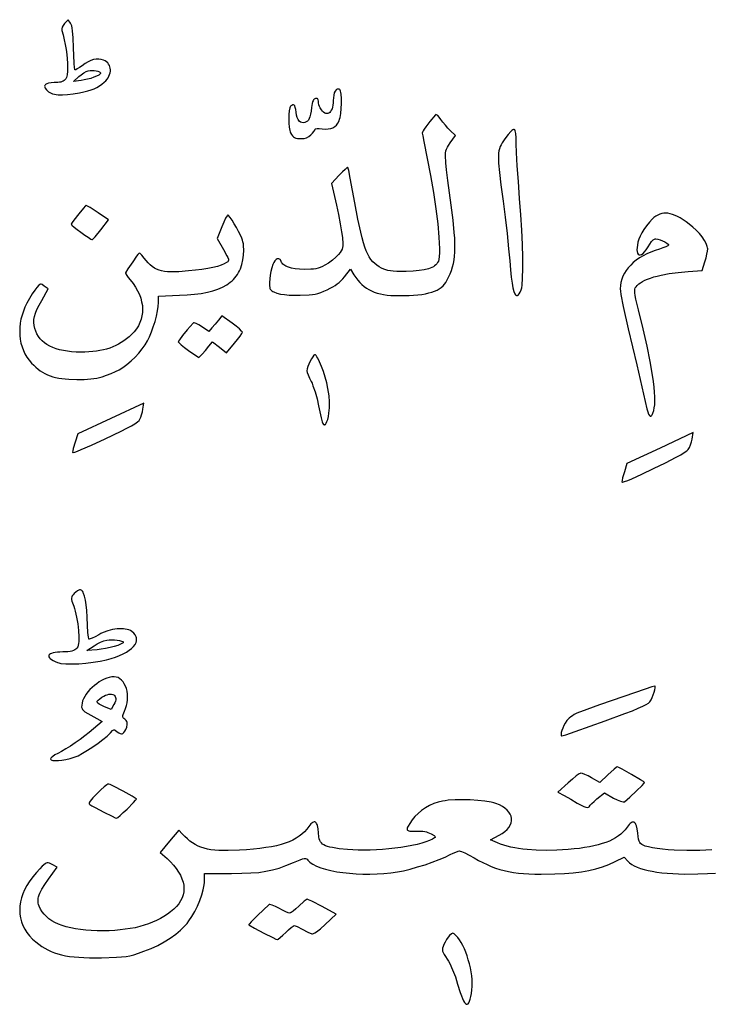
# Model space of a CAD drawing. Extents: x -389 to 180, y -180 to 180.
# Drawn here: x -180 to -99, y 1 to 117 of the extents above; entities that cross this region are included whole.
import ezdxf

# ---------------------------------------------------------------- set-up
doc = ezdxf.new("R2010")
doc.units = 0
doc.layers.add('Varsayýlan_Katman', color=1, linetype='CONTINUOUS')

msp = doc.modelspace()

# ---------------------------------------------------------------- linework, layer by layer
at = {"layer": 'Varsayýlan_Katman'}
for points in [[(-173.29, 108.52), (-172.77, 108.63), (-172.32, 108.74), (-171.92, 108.87), (-171.57, 109.01), (-171.24, 109.16), (-170.94, 109.34), (-170.65, 109.54), (-170.37, 109.77), (-170.2, 109.94), (-170.05, 110.12), (-169.92, 110.3), (-169.82, 110.49), (-169.74, 110.68), (-169.68, 110.86), (-169.65, 111.05), (-169.65, 111.24), (-169.67, 111.42), (-169.71, 111.59), (-169.77, 111.75), (-169.86, 111.9), (-169.97, 112.04), (-170.11, 112.16), (-170.27, 112.27), (-170.45, 112.35), (-170.74, 112.44), (-171.03, 112.49), (-171.33, 112.48), (-171.63, 112.43), (-171.94, 112.33), (-172.27, 112.17), (-172.62, 111.97), (-172.98, 111.71), (-173.28, 111.49), (-173.54, 111.33), (-173.73, 111.24), (-173.79, 111.22), (-173.82, 111.22), (-173.84, 111.29), (-173.86, 111.45), (-173.91, 112.01), (-173.98, 113.8), (-174.03, 114.98), (-174.1, 115.82), (-174.14, 116.13), (-174.2, 116.38), (-174.26, 116.56), (-174.34, 116.7), (-174.63, 117.11), (-175.04, 116.66), (-175.2, 116.44), (-175.31, 116.22), (-175.36, 116.02), (-175.36, 115.92), (-175.35, 115.83), (-175.21, 115.32), (-175.09, 114.76), (-174.97, 114.19), (-174.87, 113.6), (-174.79, 113.04), (-174.73, 112.5), (-174.69, 112.01), (-174.68, 111.59), (-174.69, 111.06), (-174.74, 110.64), (-174.78, 110.47), (-174.83, 110.32), (-174.9, 110.18), (-174.98, 110.07), (-175.07, 109.98), (-175.19, 109.9), (-175.32, 109.84), (-175.46, 109.79), (-175.63, 109.76), (-175.82, 109.73), (-176.26, 109.72), (-176.62, 109.7), (-176.91, 109.66), (-177.13, 109.59), (-177.28, 109.49), (-177.33, 109.43), (-177.36, 109.37), (-177.38, 109.3), (-177.37, 109.22), (-177.35, 109.14), (-177.31, 109.06), (-177.18, 108.87), (-177.06, 108.75), (-176.93, 108.65), (-176.78, 108.56), (-176.62, 108.48), (-176.44, 108.41), (-176.24, 108.36), (-176.03, 108.32), (-175.8, 108.29), (-175.28, 108.27), (-174.69, 108.31), (-174.03, 108.39), (-173.29, 108.52)], [(-173.37, 110.43), (-173.09, 110.65), (-172.78, 110.86), (-172.49, 111.01), (-172.26, 111.1), (-172.04, 111.14), (-171.8, 111.15), (-171.56, 111.13), (-171.32, 111.1), (-171.12, 111.06), (-170.95, 111), (-170.84, 110.92), (-170.81, 110.88), (-170.8, 110.84), (-170.82, 110.79), (-170.86, 110.74), (-171.03, 110.61), (-171.28, 110.48), (-171.6, 110.35), (-171.96, 110.22), (-172.34, 110.11), (-172.73, 110.03), (-173.1, 109.97), (-174, 109.87), (-173.37, 110.43)], [(-146.08, 103.59), (-145.89, 103.78), (-145.74, 103.96), (-145.64, 104.12), (-145.6, 104.22), (-145.58, 104.26), (-145.54, 104.3), (-145.37, 104.33), (-145.11, 104.34), (-144.76, 104.3), (-144.38, 104.27), (-144.05, 104.28), (-143.76, 104.33), (-143.5, 104.42), (-143.28, 104.56), (-143.09, 104.74), (-142.92, 104.97), (-142.77, 105.25), (-142.72, 105.41), (-142.66, 105.61), (-142.58, 106.1), (-142.53, 106.68), (-142.5, 107.28), (-142.51, 107.86), (-142.54, 108.36), (-142.57, 108.56), (-142.6, 108.72), (-142.65, 108.84), (-142.7, 108.9), (-142.78, 108.94), (-142.86, 108.95), (-142.93, 108.96), (-143, 108.94), (-143.07, 108.91), (-143.13, 108.86), (-143.24, 108.71), (-143.34, 108.51), (-143.41, 108.25), (-143.45, 107.95), (-143.47, 107.61), (-143.48, 107.33), (-143.51, 107.07), (-143.55, 106.84), (-143.61, 106.64), (-143.69, 106.47), (-143.77, 106.33), (-143.87, 106.22), (-143.98, 106.14), (-144.1, 106.09), (-144.22, 106.08), (-144.34, 106.1), (-144.47, 106.15), (-144.6, 106.24), (-144.73, 106.37), (-144.86, 106.53), (-144.99, 106.74), (-145.08, 106.92), (-145.15, 107.13), (-145.19, 107.34), (-145.21, 107.53), (-145.23, 107.7), (-145.26, 107.76), (-145.29, 107.81), (-145.34, 107.84), (-145.4, 107.86), (-145.55, 107.85), (-145.64, 107.83), (-145.72, 107.78), (-145.78, 107.7), (-145.84, 107.59), (-145.89, 107.45), (-145.94, 107.27), (-146.01, 106.79), (-146.07, 106.36), (-146.13, 106), (-146.2, 105.72), (-146.28, 105.5), (-146.38, 105.33), (-146.49, 105.2), (-146.63, 105.11), (-146.79, 105.05), (-146.99, 105.01), (-147.17, 105.03), (-147.33, 105.09), (-147.47, 105.21), (-147.59, 105.39), (-147.69, 105.62), (-147.77, 105.91), (-147.83, 106.25), (-147.88, 106.57), (-147.93, 106.81), (-147.99, 106.98), (-148.05, 107.09), (-148.13, 107.13), (-148.22, 107.12), (-148.33, 107.05), (-148.47, 106.94), (-148.52, 106.86), (-148.57, 106.75), (-148.64, 106.41), (-148.68, 105.97), (-148.7, 105.47), (-148.68, 104.96), (-148.64, 104.49), (-148.58, 104.09), (-148.53, 103.93), (-148.48, 103.81), (-148.37, 103.63), (-148.25, 103.48), (-148.13, 103.36), (-148, 103.28), (-147.85, 103.21), (-147.66, 103.17), (-147.45, 103.15), (-147.19, 103.14), (-146.88, 103.17), (-146.59, 103.25), (-146.32, 103.39), (-146.08, 103.59)], [(-144.18, 85.4), (-143.84, 85.56), (-143.53, 85.73), (-143.25, 85.9), (-143, 86.07), (-142.77, 86.25), (-142.56, 86.45), (-142.35, 86.67), (-142.16, 86.9), (-141.44, 87.8), (-141.03, 87.15), (-140.81, 86.83), (-140.58, 86.53), (-140.34, 86.26), (-140.1, 86.01), (-139.84, 85.79), (-139.56, 85.59), (-139.27, 85.41), (-138.97, 85.25), (-138.64, 85.11), (-138.3, 85), (-137.93, 84.9), (-137.54, 84.83), (-137.13, 84.77), (-136.69, 84.73), (-136.23, 84.7), (-135.73, 84.7), (-134.55, 84.72), (-134.02, 84.75), (-133.52, 84.8), (-133.06, 84.85), (-132.64, 84.93), (-132.25, 85.01), (-131.89, 85.11), (-131.56, 85.23), (-131.27, 85.35), (-131, 85.5), (-130.77, 85.66), (-130.56, 85.84), (-130.38, 86.03), (-130.23, 86.24), (-130.1, 86.46), (-129.9, 86.87), (-129.73, 87.27), (-129.58, 87.67), (-129.45, 88.07), (-129.35, 88.47), (-129.27, 88.9), (-129.21, 89.34), (-129.17, 89.81), (-129.16, 90.32), (-129.16, 90.86), (-129.19, 91.45), (-129.24, 92.1), (-129.39, 93.56), (-129.62, 95.32), (-130, 98.24), (-130.14, 99.46), (-130.22, 100.31), (-130.26, 101.15), (-130.26, 101.45), (-130.22, 101.69), (-130.16, 101.91), (-130.05, 102.12), (-129.9, 102.35), (-129.71, 102.64), (-129.09, 103.5), (-129.71, 104.08), (-129.98, 104.37), (-130.28, 104.71), (-130.57, 105.06), (-130.81, 105.39), (-131, 105.65), (-131.19, 105.85), (-131.33, 105.95), (-131.39, 105.96), (-131.43, 105.95), (-132.11, 105.15), (-132.6, 104.52), (-132.77, 104.27), (-132.9, 104.07), (-132.97, 103.91), (-133, 103.8), (-132.95, 103.48), (-132.83, 102.81), (-132.43, 100.82), (-132.04, 98.82), (-131.69, 96.83), (-131.41, 94.91), (-131.19, 93.13), (-131.04, 91.55), (-131, 90.86), (-130.98, 90.25), (-130.98, 89.72), (-131, 89.29), (-131.04, 88.95), (-131.11, 88.73), (-131.2, 88.58), (-131.3, 88.45), (-131.42, 88.32), (-131.55, 88.2), (-131.7, 88.1), (-131.88, 88.01), (-132.07, 87.92), (-132.28, 87.85), (-132.78, 87.72), (-133.38, 87.64), (-134.08, 87.58), (-134.9, 87.55), (-136.01, 87.55), (-136.42, 87.57), (-136.75, 87.6), (-137.04, 87.65), (-137.29, 87.72), (-137.53, 87.81), (-137.78, 87.93), (-138.07, 88.09), (-138.34, 88.27), (-138.59, 88.46), (-138.82, 88.69), (-139.03, 88.94), (-139.23, 89.24), (-139.41, 89.58), (-139.59, 89.97), (-139.76, 90.41), (-139.92, 90.92), (-140.08, 91.5), (-140.24, 92.15), (-140.57, 93.69), (-140.92, 95.6), (-141.47, 98.5), (-141.65, 99.4), (-141.75, 99.76), (-141.79, 99.75), (-141.86, 99.71), (-142.08, 99.53), (-142.39, 99.24), (-142.75, 98.86), (-143.66, 97.88), (-143.08, 95.32), (-142.85, 94.22), (-142.64, 93.14), (-142.48, 92.2), (-142.39, 91.51), (-142.33, 90.8), (-142.34, 90.55), (-142.37, 90.34), (-142.43, 90.15), (-142.53, 89.97), (-142.67, 89.76), (-142.86, 89.52), (-143, 89.36), (-143.17, 89.2), (-143.57, 88.85), (-144.01, 88.53), (-144.44, 88.27), (-144.73, 88.13), (-145, 88.01), (-145.25, 87.92), (-145.51, 87.86), (-145.78, 87.82), (-146.09, 87.79), (-146.87, 87.78), (-147.44, 87.8), (-147.94, 87.85), (-148.37, 87.92), (-148.74, 88.03), (-149.05, 88.16), (-149.29, 88.32), (-149.39, 88.41), (-149.47, 88.51), (-149.53, 88.61), (-149.58, 88.72), (-149.66, 88.9), (-149.72, 88.96), (-149.78, 89), (-149.84, 89.03), (-149.91, 89.04), (-149.98, 89.04), (-150.05, 89.02), (-150.19, 88.93), (-150.33, 88.79), (-150.46, 88.59), (-150.57, 88.34), (-150.69, 87.96), (-150.78, 87.54), (-150.86, 87.09), (-150.92, 86.66), (-150.95, 86.25), (-150.95, 85.9), (-150.93, 85.63), (-150.9, 85.53), (-150.87, 85.46), (-150.79, 85.37), (-150.69, 85.28), (-150.57, 85.2), (-150.43, 85.13), (-150.09, 85), (-149.68, 84.89), (-149.19, 84.82), (-148.63, 84.76), (-148.02, 84.74), (-147.34, 84.74), (-146.31, 84.78), (-145.92, 84.82), (-145.58, 84.88), (-145.26, 84.96), (-144.94, 85.07), (-144.58, 85.21), (-144.18, 85.4)], [(-121.38, 85.38), (-121.32, 85.62), (-121.28, 85.93), (-121.22, 86.77), (-121.19, 87.87), (-121.19, 89.19), (-121.24, 90.71), (-121.31, 92.39), (-121.42, 94.2), (-121.56, 96.11), (-121.71, 98.09), (-121.83, 99.96), (-121.92, 101.52), (-121.95, 102.55), (-121.96, 103.23), (-122, 103.74), (-122.03, 103.92), (-122.08, 104.06), (-122.13, 104.16), (-122.2, 104.21), (-122.28, 104.22), (-122.37, 104.19), (-122.48, 104.11), (-122.61, 103.99), (-122.91, 103.64), (-123.29, 103.12), (-123.62, 102.64), (-123.74, 102.42), (-123.85, 102.2), (-123.93, 101.96), (-124, 101.7), (-124.04, 101.42), (-124.06, 101.09), (-124.06, 100.71), (-124.04, 100.27), (-123.94, 99.17), (-123.76, 97.7), (-123.51, 95.8), (-123.27, 93.93), (-123.04, 91.99), (-122.85, 90.2), (-122.72, 88.8), (-122.63, 87.75), (-122.54, 86.87), (-122.45, 86.16), (-122.35, 85.6), (-122.24, 85.19), (-122.13, 84.91), (-122.06, 84.81), (-122, 84.75), (-121.93, 84.71), (-121.85, 84.7), (-121.8, 84.71), (-121.73, 84.75), (-121.6, 84.9), (-121.48, 85.11), (-121.38, 85.38)], [(-170.77, 92.44), (-169.86, 93.6), (-171.11, 94.44), (-172.03, 95.04), (-172.34, 95.22), (-172.5, 95.29), (-172.54, 95.27), (-172.61, 95.21), (-172.81, 94.99), (-173.38, 94.32), (-173.95, 93.58), (-174.15, 93.29), (-174.25, 93.11), (-174.23, 93.06), (-174.17, 92.99), (-173.92, 92.76), (-173.55, 92.47), (-173.12, 92.14), (-172.67, 91.82), (-172.26, 91.55), (-171.95, 91.35), (-171.84, 91.3), (-171.77, 91.28), (-171.66, 91.38), (-171.43, 91.62), (-170.77, 92.44)], [(-170.63, 75.18), (-170.11, 75.35), (-169.56, 75.56), (-169.04, 75.78), (-168.62, 75.98), (-168.18, 76.26), (-167.71, 76.61), (-167.23, 77.03), (-166.76, 77.48), (-166.32, 77.96), (-165.91, 78.45), (-165.56, 78.93), (-165.28, 79.39), (-165.05, 79.87), (-164.82, 80.43), (-164.61, 81.04), (-164.41, 81.67), (-164.25, 82.3), (-164.13, 82.9), (-164.04, 83.43), (-164.02, 83.88), (-164.02, 84.65), (-161.54, 84.74), (-160.62, 84.79), (-159.77, 84.86), (-158.99, 84.97), (-158.26, 85.11), (-157.6, 85.27), (-157.01, 85.47), (-156.47, 85.71), (-155.98, 85.97), (-155.76, 86.12), (-155.56, 86.28), (-155.36, 86.44), (-155.18, 86.61), (-155.02, 86.8), (-154.87, 86.99), (-154.73, 87.19), (-154.6, 87.41), (-154.48, 87.63), (-154.38, 87.86), (-154.21, 88.35), (-154.09, 88.89), (-154.01, 89.47), (-153.98, 90.04), (-154, 90.55), (-154.03, 90.79), (-154.08, 91.01), (-154.14, 91.23), (-154.22, 91.45), (-154.37, 91.81), (-154.59, 92.24), (-154.83, 92.69), (-155.09, 93.14), (-155.35, 93.55), (-155.58, 93.88), (-155.76, 94.11), (-155.82, 94.17), (-155.87, 94.19), (-155.9, 94.16), (-155.95, 94.08), (-156.11, 93.78), (-156.31, 93.33), (-156.54, 92.79), (-157.11, 91.4), (-156.37, 90.12), (-155.96, 89.39), (-155.84, 89.16), (-155.78, 88.98), (-155.77, 88.85), (-155.8, 88.76), (-155.87, 88.67), (-155.99, 88.59), (-156.27, 88.43), (-156.63, 88.28), (-157.08, 88.14), (-157.61, 88.01), (-158.21, 87.89), (-158.89, 87.78), (-159.64, 87.68), (-160.46, 87.6), (-161.6, 87.51), (-162.09, 87.49), (-162.54, 87.49), (-162.94, 87.5), (-163.3, 87.54), (-163.63, 87.6), (-163.93, 87.69), (-164.22, 87.8), (-164.48, 87.94), (-164.73, 88.11), (-164.97, 88.31), (-165.21, 88.54), (-165.45, 88.81), (-165.7, 89.11), (-165.96, 89.45), (-166.06, 89.58), (-166.14, 89.66), (-166.23, 89.69), (-166.32, 89.65), (-166.43, 89.54), (-166.58, 89.35), (-167.03, 88.69), (-167.59, 87.83), (-167.86, 87.39), (-167.86, 87.35), (-167.84, 87.28), (-167.73, 87.08), (-167.55, 86.83), (-167.32, 86.54), (-166.99, 86.11), (-166.7, 85.69), (-166.46, 85.26), (-166.25, 84.83), (-166.09, 84.41), (-165.98, 83.98), (-165.9, 83.56), (-165.87, 83.14), (-165.88, 82.73), (-165.94, 82.33), (-166.04, 81.93), (-166.18, 81.55), (-166.36, 81.17), (-166.59, 80.81), (-166.86, 80.46), (-167.17, 80.13), (-167.46, 79.87), (-167.76, 79.62), (-168.06, 79.39), (-168.37, 79.19), (-168.69, 79), (-169.03, 78.83), (-169.37, 78.67), (-169.73, 78.54), (-170.1, 78.42), (-170.48, 78.32), (-170.88, 78.24), (-171.3, 78.17), (-171.73, 78.12), (-172.18, 78.08), (-172.64, 78.06), (-173.13, 78.06), (-173.68, 78.07), (-174.21, 78.11), (-174.71, 78.17), (-175.18, 78.25), (-175.63, 78.35), (-176.04, 78.47), (-176.43, 78.61), (-176.78, 78.78), (-177.11, 78.96), (-177.41, 79.17), (-177.67, 79.4), (-177.91, 79.64), (-178.12, 79.91), (-178.29, 80.2), (-178.43, 80.51), (-178.55, 80.83), (-178.63, 81.19), (-178.66, 81.54), (-178.65, 81.89), (-178.58, 82.25), (-178.46, 82.65), (-178.28, 83.08), (-178.04, 83.57), (-177.73, 84.13), (-176.96, 85.48), (-177.42, 85.81), (-177.69, 85.99), (-177.78, 86.03), (-177.87, 86.03), (-177.96, 85.99), (-178.05, 85.92), (-178.31, 85.64), (-178.54, 85.35), (-178.83, 84.91), (-179.15, 84.38), (-179.46, 83.82), (-179.69, 83.36), (-179.88, 82.89), (-180.04, 82.41), (-180.16, 81.93), (-180.25, 81.45), (-180.3, 80.97), (-180.31, 80.5), (-180.3, 80.03), (-180.24, 79.57), (-180.16, 79.13), (-180.04, 78.69), (-179.88, 78.27), (-179.69, 77.86), (-179.47, 77.48), (-179.21, 77.12), (-178.92, 76.77), (-178.67, 76.52), (-178.42, 76.28), (-178.16, 76.07), (-177.9, 75.88), (-177.63, 75.7), (-177.35, 75.54), (-177.06, 75.41), (-176.75, 75.28), (-176.43, 75.18), (-176.09, 75.09), (-175.73, 75.01), (-175.35, 74.95), (-174.95, 74.91), (-174.52, 74.88), (-173.58, 74.85), (-172.72, 74.86), (-171.95, 74.92), (-171.26, 75.02), (-170.63, 75.18)], [(-105.8, 71.19), (-105.73, 71.51), (-105.69, 71.88), (-105.67, 72.32), (-105.67, 72.81), (-105.7, 73.36), (-105.75, 73.96), (-105.83, 74.62), (-105.93, 75.34), (-106.2, 76.95), (-106.57, 78.77), (-107.03, 80.81), (-107.59, 83.05), (-107.89, 84.29), (-107.98, 84.71), (-108.03, 85.03), (-108.04, 85.27), (-108.02, 85.46), (-107.97, 85.61), (-107.88, 85.74), (-107.75, 85.91), (-107.57, 86.07), (-107.36, 86.22), (-107.11, 86.37), (-106.83, 86.51), (-106.52, 86.65), (-106.17, 86.77), (-105.79, 86.89), (-105.38, 87), (-104.94, 87.11), (-103.98, 87.29), (-102.92, 87.43), (-101.76, 87.53), (-100.09, 87.65), (-99.78, 88.69), (-99.65, 89.14), (-99.56, 89.57), (-99.49, 89.94), (-99.46, 90.2), (-99.48, 90.33), (-99.51, 90.48), (-99.64, 90.82), (-99.84, 91.19), (-100.11, 91.59), (-100.44, 91.99), (-100.8, 92.39), (-101.21, 92.76), (-101.63, 93.11), (-102, 93.38), (-102.35, 93.61), (-102.68, 93.82), (-103, 93.99), (-103.3, 94.13), (-103.59, 94.24), (-103.86, 94.32), (-104.13, 94.37), (-104.38, 94.39), (-104.63, 94.37), (-104.86, 94.33), (-105.1, 94.26), (-105.32, 94.15), (-105.55, 94.02), (-105.77, 93.86), (-105.99, 93.67), (-106.31, 93.32), (-106.65, 92.91), (-106.96, 92.48), (-107.2, 92.09), (-107.39, 91.7), (-107.54, 91.32), (-107.65, 90.97), (-107.72, 90.64), (-107.76, 90.35), (-107.77, 90.09), (-107.74, 89.87), (-107.69, 89.69), (-107.61, 89.57), (-107.51, 89.5), (-107.45, 89.48), (-107.38, 89.48), (-107.23, 89.53), (-107.06, 89.64), (-106.88, 89.83), (-106.68, 90.09), (-106.47, 90.44), (-106.27, 90.76), (-106.06, 91.04), (-105.87, 91.25), (-105.79, 91.31), (-105.72, 91.35), (-105.64, 91.37), (-105.55, 91.37), (-105.31, 91.33), (-105.04, 91.25), (-104.76, 91.14), (-104.49, 91.01), (-104.27, 90.88), (-104.12, 90.75), (-104.08, 90.7), (-104.07, 90.64), (-104.1, 90.6), (-104.16, 90.56), (-104.39, 90.44), (-104.72, 90.3), (-105.12, 90.17), (-105.65, 90), (-106.15, 89.81), (-106.62, 89.6), (-107.06, 89.38), (-107.47, 89.13), (-107.85, 88.87), (-108.2, 88.59), (-108.51, 88.29), (-108.79, 87.98), (-109.04, 87.66), (-109.25, 87.33), (-109.42, 86.98), (-109.56, 86.62), (-109.66, 86.26), (-109.72, 85.88), (-109.74, 85.5), (-109.72, 85.24), (-109.66, 84.85), (-109.38, 83.43), (-108.79, 80.82), (-107.8, 76.57), (-106.6, 71.4), (-106.51, 71.05), (-106.41, 70.78), (-106.31, 70.61), (-106.26, 70.57), (-106.21, 70.54), (-106.16, 70.54), (-106.11, 70.56), (-106.05, 70.61), (-106, 70.68), (-105.9, 70.89), (-105.8, 71.19)], [(-158.08, 78.75), (-157.67, 79.29), (-156.83, 78.63), (-156, 77.98), (-155.07, 79.1), (-154.71, 79.55), (-154.41, 79.95), (-154.21, 80.24), (-154.16, 80.34), (-154.14, 80.4), (-154.16, 80.46), (-154.23, 80.54), (-154.49, 80.79), (-154.88, 81.1), (-155.35, 81.45), (-156.55, 82.31), (-156.94, 81.82), (-157.33, 81.34), (-157.72, 80.9), (-158.1, 80.48), (-158.94, 81.06), (-159.28, 81.27), (-159.57, 81.42), (-159.8, 81.5), (-159.87, 81.5), (-159.92, 81.48), (-160.62, 80.68), (-161.18, 80.01), (-161.55, 79.52), (-161.65, 79.37), (-161.68, 79.28), (-161.65, 79.23), (-161.58, 79.15), (-161.32, 78.92), (-160.94, 78.62), (-160.47, 78.27), (-159.27, 77.42), (-158.88, 77.82), (-158.48, 78.26), (-158.08, 78.75)], [(-143.97, 70.88), (-143.93, 71.21), (-143.9, 71.54), (-143.89, 71.87), (-143.9, 72.21), (-143.96, 72.94), (-144.09, 73.8), (-144.22, 74.44), (-144.4, 75.11), (-144.61, 75.77), (-144.83, 76.39), (-145.06, 76.94), (-145.28, 77.37), (-145.38, 77.53), (-145.48, 77.65), (-145.56, 77.73), (-145.64, 77.76), (-145.68, 77.74), (-145.74, 77.69), (-145.87, 77.53), (-146.02, 77.28), (-146.18, 76.99), (-146.33, 76.67), (-146.45, 76.36), (-146.53, 76.09), (-146.56, 75.88), (-146.53, 75.68), (-146.42, 75.38), (-146.26, 75.01), (-146.07, 74.63), (-145.96, 74.4), (-145.85, 74.11), (-145.6, 73.4), (-145.37, 72.58), (-145.18, 71.76), (-144.88, 70.34), (-144.76, 69.88), (-144.69, 69.67), (-144.59, 69.56), (-144.54, 69.54), (-144.49, 69.53), (-144.44, 69.55), (-144.39, 69.58), (-144.29, 69.71), (-144.2, 69.91), (-144.11, 70.17), (-144.04, 70.49), (-143.97, 70.88)], [(-166.18, 70.18), (-166.09, 70.41), (-165.99, 70.71), (-165.9, 71.04), (-165.84, 71.35), (-165.72, 72.06), (-169.61, 70.26), (-173.5, 68.45), (-173.8, 67.5), (-174.01, 66.76), (-174.07, 66.47), (-174.1, 66.3), (-174.08, 66.28), (-174.03, 66.28), (-173.83, 66.33), (-173.51, 66.44), (-173.07, 66.61), (-171.86, 67.14), (-170.25, 67.88), (-168.4, 68.78), (-167.72, 69.13), (-167.18, 69.42), (-166.77, 69.66), (-166.48, 69.86), (-166.29, 70.03), (-166.18, 70.18)], [(-101.75, 66.62), (-101.61, 66.85), (-101.48, 67.17), (-101.36, 67.51), (-101.29, 67.85), (-101.16, 68.63), (-105.05, 66.8), (-108.95, 64.97), (-109.25, 64.02), (-109.46, 63.28), (-109.52, 63), (-109.54, 62.83), (-109.52, 62.81), (-109.46, 62.81), (-109.23, 62.87), (-108.86, 63), (-108.39, 63.19), (-107.19, 63.72), (-105.81, 64.38), (-104.41, 65.07), (-103.15, 65.73), (-102.63, 66.02), (-102.21, 66.27), (-101.91, 66.48), (-101.75, 66.62)], [(-170.1, 41.92), (-169.55, 42.07), (-169.04, 42.24), (-168.57, 42.42), (-168.15, 42.62), (-167.77, 42.82), (-167.45, 43.04), (-167.17, 43.26), (-166.94, 43.48), (-166.76, 43.71), (-166.64, 43.94), (-166.58, 44.17), (-166.57, 44.4), (-166.59, 44.51), (-166.62, 44.62), (-166.73, 44.84), (-166.91, 45.05), (-167.15, 45.25), (-167.31, 45.35), (-167.49, 45.43), (-167.69, 45.49), (-167.9, 45.54), (-168.13, 45.57), (-168.37, 45.58), (-168.62, 45.58), (-168.87, 45.56), (-169.41, 45.48), (-169.96, 45.33), (-170.5, 45.13), (-170.77, 45), (-171.03, 44.86), (-171.44, 44.64), (-171.79, 44.47), (-172.05, 44.37), (-172.13, 44.35), (-172.18, 44.36), (-172.2, 44.42), (-172.23, 44.58), (-172.29, 45.14), (-172.35, 45.95), (-172.4, 46.92), (-172.44, 47.71), (-172.51, 48.38), (-172.58, 48.94), (-172.68, 49.39), (-172.8, 49.73), (-172.86, 49.86), (-172.93, 49.97), (-173.01, 50.05), (-173.09, 50.11), (-173.18, 50.14), (-173.27, 50.15), (-173.37, 50.12), (-173.53, 50.02), (-173.71, 49.88), (-173.9, 49.71), (-174.04, 49.57), (-174.14, 49.44), (-174.2, 49.31), (-174.23, 49.17), (-174.22, 49.01), (-174.17, 48.8), (-173.96, 48.21), (-173.88, 47.96), (-173.79, 47.65), (-173.63, 46.93), (-173.5, 46.14), (-173.4, 45.36), (-173.36, 44.64), (-173.35, 44.34), (-173.36, 44.07), (-173.39, 43.83), (-173.44, 43.63), (-173.5, 43.46), (-173.59, 43.31), (-173.7, 43.18), (-173.84, 43.08), (-174, 43), (-174.18, 42.94), (-174.4, 42.9), (-174.65, 42.87), (-175.24, 42.85), (-175.58, 42.84), (-175.88, 42.82), (-176.15, 42.79), (-176.37, 42.74), (-176.56, 42.68), (-176.71, 42.62), (-176.81, 42.54), (-176.88, 42.46), (-176.9, 42.37), (-176.89, 42.27), (-176.83, 42.17), (-176.73, 42.06), (-176.58, 41.95), (-176.39, 41.84), (-176.16, 41.73), (-175.88, 41.61), (-175.7, 41.56), (-175.47, 41.51), (-174.89, 41.46), (-174.18, 41.45), (-173.38, 41.47), (-172.53, 41.54), (-171.67, 41.63), (-170.85, 41.76), (-170.1, 41.92)], [(-171.58, 43.57), (-171.2, 43.79), (-170.8, 43.99), (-170.41, 44.15), (-170.09, 44.24), (-169.8, 44.27), (-169.49, 44.28), (-169.16, 44.27), (-168.85, 44.24), (-168.58, 44.19), (-168.35, 44.13), (-168.21, 44.06), (-168.17, 44.02), (-168.15, 43.98), (-168.17, 43.93), (-168.23, 43.87), (-168.46, 43.75), (-168.79, 43.62), (-169.22, 43.49), (-169.7, 43.36), (-170.21, 43.25), (-170.73, 43.16), (-171.22, 43.11), (-172.42, 43.01), (-171.58, 43.57)], [(-173.92, 30.47), (-173.46, 30.66), (-172.92, 30.95), (-172.33, 31.3), (-171.72, 31.7), (-171.11, 32.12), (-170.55, 32.56), (-170.05, 32.97), (-169.66, 33.36), (-169.41, 33.61), (-169.32, 33.67), (-169.24, 33.7), (-169.16, 33.7), (-169.08, 33.65), (-168.86, 33.47), (-168.68, 33.33), (-168.51, 33.25), (-168.35, 33.23), (-168.27, 33.24), (-168.2, 33.27), (-168.06, 33.37), (-167.94, 33.53), (-167.83, 33.75), (-167.74, 34.02), (-167.69, 34.33), (-167.68, 34.46), (-167.7, 34.58), (-167.73, 34.68), (-167.79, 34.78), (-167.86, 34.86), (-167.95, 34.94), (-168.06, 35.02), (-168.14, 35.1), (-168.19, 35.19), (-168.21, 35.28), (-168.2, 35.39), (-168.16, 35.52), (-168, 35.88), (-167.86, 36.2), (-167.75, 36.54), (-167.68, 36.88), (-167.64, 37.23), (-167.63, 37.57), (-167.65, 37.9), (-167.7, 38.23), (-167.78, 38.54), (-167.89, 38.83), (-168.02, 39.09), (-168.17, 39.33), (-168.34, 39.54), (-168.54, 39.7), (-168.75, 39.83), (-168.98, 39.9), (-169.23, 39.93), (-169.5, 39.91), (-169.79, 39.85), (-170.08, 39.76), (-170.38, 39.64), (-170.68, 39.49), (-170.97, 39.32), (-171.26, 39.12), (-171.54, 38.9), (-171.81, 38.67), (-172.06, 38.42), (-172.29, 38.16), (-172.49, 37.9), (-172.67, 37.63), (-172.81, 37.36), (-172.92, 37.1), (-172.99, 36.83), (-173.03, 36.58), (-173.04, 36.37), (-173.02, 36.28), (-172.99, 36.19), (-172.94, 36.1), (-172.86, 36.02), (-172.65, 35.83), (-172.32, 35.62), (-171.26, 35.03), (-170.63, 34.68), (-171.63, 33.81), (-172.13, 33.4), (-172.66, 32.98), (-173.22, 32.57), (-173.79, 32.17), (-174.35, 31.79), (-174.89, 31.46), (-175.39, 31.16), (-175.84, 30.93), (-176.17, 30.76), (-176.43, 30.58), (-176.61, 30.42), (-176.66, 30.35), (-176.68, 30.3), (-176.66, 30.23), (-176.61, 30.18), (-176.53, 30.14), (-176.43, 30.11), (-176.14, 30.08), (-175.77, 30.08), (-175.35, 30.13), (-174.88, 30.21), (-174.4, 30.32), (-173.92, 30.47)], [(-111.52, 34.75), (-109.18, 35.6), (-108.31, 35.94), (-107.61, 36.23), (-107.07, 36.47), (-106.68, 36.67), (-106.42, 36.84), (-106.26, 36.99), (-106.12, 37.22), (-105.98, 37.5), (-105.85, 37.81), (-105.74, 38.11), (-105.67, 38.39), (-105.63, 38.62), (-105.63, 38.78), (-105.65, 38.82), (-105.69, 38.84), (-106.01, 38.74), (-106.81, 38.48), (-109.3, 37.63), (-112.16, 36.63), (-114.39, 35.83), (-114.66, 35.73), (-114.91, 35.61), (-115.15, 35.49), (-115.36, 35.35), (-115.56, 35.22), (-115.74, 35.07), (-115.88, 34.93), (-116, 34.78), (-116.19, 34.5), (-116.35, 34.21), (-116.49, 33.91), (-116.6, 33.62), (-116.67, 33.37), (-116.69, 33.17), (-116.69, 33.1), (-116.67, 33.04), (-116.64, 33), (-116.6, 32.99), (-116.14, 33.13), (-115.03, 33.51), (-111.52, 34.75)], [(-170.41, 36.46), (-170.74, 36.61), (-170.98, 36.73), (-171.14, 36.85), (-171.18, 36.9), (-171.2, 36.96), (-171.21, 37.01), (-171.19, 37.07), (-171.09, 37.2), (-170.91, 37.35), (-170.66, 37.53), (-170.44, 37.66), (-170.23, 37.76), (-170.03, 37.83), (-169.84, 37.88), (-169.67, 37.9), (-169.52, 37.89), (-169.38, 37.86), (-169.26, 37.8), (-169.16, 37.73), (-169.09, 37.63), (-169.04, 37.51), (-169.02, 37.37), (-169.03, 37.22), (-169.07, 37.05), (-169.14, 36.86), (-169.24, 36.66), (-169.57, 36.09), (-170.41, 36.46)], [(-113.35, 24.73), (-113.28, 24.84), (-113.09, 25.03), (-112.81, 25.29), (-112.47, 25.58), (-111.6, 26.3), (-110.53, 25.69), (-110.09, 25.47), (-109.7, 25.31), (-109.41, 25.24), (-109.31, 25.23), (-109.24, 25.25), (-108.59, 25.81), (-107.81, 26.54), (-107.17, 27.18), (-106.97, 27.39), (-106.9, 27.5), (-106.93, 27.54), (-107.02, 27.62), (-107.37, 27.84), (-108.41, 28.47), (-109.51, 29.07), (-109.9, 29.27), (-110.1, 29.34), (-110.22, 29.27), (-110.46, 29.07), (-111.18, 28.43), (-112.15, 27.53), (-113.12, 28.07), (-113.51, 28.28), (-113.88, 28.45), (-114.17, 28.57), (-114.35, 28.61), (-114.43, 28.59), (-114.55, 28.52), (-114.9, 28.28), (-115.35, 27.92), (-115.84, 27.49), (-117.06, 26.37), (-116.31, 25.98), (-115.55, 25.56), (-114.78, 25.1), (-114.5, 24.93), (-114.24, 24.8), (-114, 24.7), (-113.79, 24.63), (-113.61, 24.59), (-113.47, 24.6), (-113.38, 24.64), (-113.36, 24.68), (-113.35, 24.73)], [(-167.7, 24.39), (-166.92, 25.18), (-166.69, 25.44), (-166.6, 25.56), (-166.64, 25.6), (-166.73, 25.68), (-167.08, 25.89), (-168.16, 26.5), (-169.28, 27.07), (-169.69, 27.26), (-169.82, 27.31), (-169.9, 27.32), (-169.96, 27.3), (-170.06, 27.24), (-170.37, 27), (-170.77, 26.65), (-171.22, 26.22), (-171.71, 25.72), (-171.89, 25.51), (-172.02, 25.34), (-172.1, 25.19), (-172.14, 25.08), (-172.14, 24.99), (-172.09, 24.93), (-171.85, 24.78), (-171.46, 24.56), (-170.42, 24.02), (-169.43, 23.54), (-169.09, 23.38), (-168.93, 23.32), (-168.79, 23.41), (-168.51, 23.64), (-168.14, 23.98), (-167.7, 24.39)], [(-149.05, 9.89), (-148.72, 10.21), (-148.42, 10.47), (-148.19, 10.65), (-148.07, 10.71), (-147.94, 10.68), (-147.72, 10.59), (-147.11, 10.29), (-146.46, 9.95), (-146, 9.73), (-145.91, 9.72), (-145.78, 9.76), (-145.63, 9.84), (-145.44, 9.96), (-144.98, 10.32), (-144.42, 10.83), (-143.14, 12.06), (-144.78, 12.94), (-145.97, 13.56), (-146.37, 13.75), (-146.54, 13.82), (-146.66, 13.75), (-146.88, 13.57), (-147.5, 12.99), (-147.85, 12.67), (-148.16, 12.41), (-148.42, 12.24), (-148.51, 12.19), (-148.58, 12.17), (-148.76, 12.22), (-149.05, 12.34), (-149.43, 12.52), (-149.85, 12.75), (-150.27, 12.96), (-150.63, 13.11), (-150.91, 13.17), (-151, 13.18), (-151.05, 13.15), (-152.34, 11.92), (-152.77, 11.51), (-153.11, 11.16), (-153.32, 10.91), (-153.37, 10.84), (-153.38, 10.8), (-152.7, 10.41), (-151.61, 9.83), (-150.57, 9.3), (-150.22, 9.13), (-150.06, 9.07), (-150.01, 9.08), (-149.93, 9.13), (-149.69, 9.31), (-149.39, 9.57), (-149.05, 9.89)], [(-127.16, 3.17), (-127.13, 3.54), (-127.12, 3.94), (-127.14, 4.37), (-127.19, 4.82), (-127.26, 5.28), (-127.35, 5.74), (-127.46, 6.21), (-127.59, 6.68), (-127.73, 7.14), (-127.89, 7.57), (-128.05, 7.99), (-128.23, 8.38), (-128.42, 8.73), (-128.61, 9.04), (-128.81, 9.31), (-129.01, 9.52), (-129.25, 9.73), (-129.34, 9.78), (-129.41, 9.8), (-129.49, 9.78), (-129.57, 9.73), (-129.79, 9.53), (-129.96, 9.33), (-130.15, 9.07), (-130.32, 8.77), (-130.47, 8.47), (-130.55, 8.25), (-130.61, 8.06), (-130.63, 7.89), (-130.61, 7.72), (-130.54, 7.54), (-130.44, 7.33), (-130.29, 7.08), (-130.08, 6.78), (-129.93, 6.54), (-129.77, 6.24), (-129.44, 5.5), (-129.11, 4.67), (-128.85, 3.82), (-128.55, 2.85), (-128.41, 2.47), (-128.28, 2.14), (-128.16, 1.88), (-128.04, 1.68), (-127.93, 1.54), (-127.82, 1.47), (-127.77, 1.46), (-127.72, 1.46), (-127.62, 1.52), (-127.53, 1.64), (-127.44, 1.82), (-127.36, 2.06), (-127.29, 2.37), (-127.22, 2.74), (-127.16, 3.17)]]:
    msp.add_lwpolyline(points, close=True, dxfattribs=at)
msp.add_lwpolyline([(-98.97, 19.59), (-99.67, 19.55), (-100.4, 19.53), (-101.91, 19.53), (-103.39, 19.58), (-104.1, 19.62), (-104.76, 19.68), (-105.38, 19.76), (-105.93, 19.84), (-106.42, 19.94), (-106.81, 20.05), (-107.04, 20.14), (-107.21, 20.22), (-107.35, 20.33), (-107.45, 20.46), (-107.53, 20.63), (-107.58, 20.87), (-107.63, 21.17), (-107.67, 21.56), (-107.74, 22.06), (-107.83, 22.44), (-107.89, 22.59), (-107.95, 22.7), (-108.01, 22.79), (-108.09, 22.85), (-108.17, 22.87), (-108.26, 22.87), (-108.35, 22.84), (-108.45, 22.78), (-108.56, 22.69), (-108.68, 22.57), (-108.94, 22.25), (-109.16, 21.97), (-109.4, 21.71), (-109.67, 21.46), (-109.96, 21.23), (-110.28, 21.02), (-110.63, 20.83), (-111.01, 20.64), (-111.41, 20.48), (-111.85, 20.33), (-112.32, 20.19), (-112.82, 20.07), (-113.35, 19.96), (-113.92, 19.86), (-114.53, 19.78), (-115.17, 19.71), (-115.85, 19.65), (-117.2, 19.57), (-118.45, 19.54), (-119.62, 19.56), (-120.69, 19.63), (-121.2, 19.69), (-121.68, 19.76), (-122.14, 19.84), (-122.58, 19.93), (-123.01, 20.03), (-123.41, 20.15), (-123.79, 20.28), (-124.15, 20.43), (-125, 20.79), (-123.97, 21.32), (-123.61, 21.52), (-123.3, 21.75), (-123.04, 21.99), (-122.83, 22.24), (-122.67, 22.49), (-122.57, 22.76), (-122.52, 23.02), (-122.52, 23.28), (-122.57, 23.54), (-122.67, 23.8), (-122.83, 24.04), (-123.03, 24.27), (-123.28, 24.49), (-123.58, 24.7), (-123.94, 24.88), (-124.34, 25.04), (-124.6, 25.11), (-124.9, 25.19), (-125.63, 25.31), (-126.46, 25.4), (-127.36, 25.46), (-128.27, 25.49), (-129.15, 25.47), (-129.94, 25.42), (-130.3, 25.38), (-130.61, 25.33), (-131.14, 25.21), (-131.66, 25.03), (-132.15, 24.8), (-132.63, 24.53), (-133.08, 24.23), (-133.49, 23.88), (-133.86, 23.51), (-134.18, 23.11), (-134.47, 22.69), (-134.66, 22.38), (-134.73, 22.25), (-134.77, 22.14), (-134.78, 22.05), (-134.77, 21.97), (-134.73, 21.91), (-134.67, 21.87), (-134.58, 21.83), (-134.46, 21.81), (-134.14, 21.8), (-133.71, 21.81), (-133.17, 21.81), (-132.93, 21.8), (-132.72, 21.76), (-132.52, 21.72), (-132.33, 21.66), (-132.14, 21.58), (-131.97, 21.49), (-131.61, 21.27), (-131.52, 21.2), (-131.48, 21.13), (-131.49, 21.07), (-131.55, 21.01), (-131.81, 20.85), (-132.16, 20.69), (-132.58, 20.53), (-133.07, 20.38), (-133.61, 20.25), (-134.21, 20.12), (-134.85, 20), (-135.53, 19.89), (-136.23, 19.8), (-136.94, 19.72), (-137.67, 19.66), (-138.4, 19.61), (-139.13, 19.58), (-139.83, 19.56), (-140.52, 19.57), (-141.17, 19.59), (-141.79, 19.64), (-142.78, 19.74), (-143.56, 19.86), (-143.87, 19.92), (-144.14, 20), (-144.37, 20.08), (-144.57, 20.18), (-144.73, 20.29), (-144.86, 20.41), (-144.96, 20.56), (-145.04, 20.72), (-145.11, 20.91), (-145.15, 21.12), (-145.2, 21.62), (-145.25, 22.09), (-145.32, 22.45), (-145.37, 22.59), (-145.43, 22.7), (-145.49, 22.79), (-145.56, 22.85), (-145.63, 22.88), (-145.71, 22.89), (-145.8, 22.87), (-145.89, 22.82), (-145.99, 22.75), (-146.1, 22.65), (-146.33, 22.36), (-146.58, 22.04), (-146.85, 21.73), (-147.15, 21.45), (-147.48, 21.2), (-147.83, 20.96), (-148.22, 20.75), (-148.64, 20.56), (-149.1, 20.38), (-149.6, 20.23), (-150.15, 20.09), (-150.74, 19.97), (-151.38, 19.86), (-152.08, 19.77), (-152.83, 19.69), (-153.64, 19.62), (-154.5, 19.56), (-155.8, 19.51), (-156.37, 19.51), (-156.9, 19.53), (-157.38, 19.56), (-157.84, 19.62), (-158.25, 19.69), (-158.64, 19.79), (-159.01, 19.91), (-159.35, 20.05), (-159.68, 20.22), (-159.99, 20.42), (-160.3, 20.64), (-160.6, 20.89), (-160.9, 21.17), (-161.2, 21.48), (-161.61, 21.92), (-162.71, 20.61), (-163.81, 19.3), (-163, 18.58), (-162.59, 18.19), (-162.22, 17.8), (-161.91, 17.4), (-161.64, 17), (-161.41, 16.61), (-161.24, 16.21), (-161.12, 15.82), (-161.04, 15.44), (-161.02, 15.05), (-161.04, 14.68), (-161.11, 14.31), (-161.23, 13.95), (-161.4, 13.6), (-161.62, 13.27), (-161.89, 12.94), (-162.21, 12.62), (-162.58, 12.32), (-162.96, 12.03), (-163.36, 11.77), (-163.78, 11.52), (-164.23, 11.3), (-164.69, 11.09), (-165.17, 10.91), (-165.68, 10.74), (-166.2, 10.59), (-166.75, 10.46), (-167.32, 10.36), (-167.9, 10.27), (-168.52, 10.2), (-169.15, 10.14), (-169.8, 10.11), (-170.48, 10.1), (-171.21, 10.11), (-171.9, 10.13), (-172.56, 10.18), (-173.18, 10.25), (-173.77, 10.33), (-174.32, 10.44), (-174.84, 10.57), (-175.32, 10.72), (-175.76, 10.89), (-176.17, 11.07), (-176.54, 11.28), (-176.88, 11.51), (-177.18, 11.76), (-177.44, 12.03), (-177.67, 12.31), (-177.86, 12.62), (-178.03, 13), (-178.09, 13.18), (-178.13, 13.36), (-178.15, 13.54), (-178.15, 13.72), (-178.13, 13.91), (-178.09, 14.1), (-178.03, 14.3), (-177.94, 14.52), (-177.7, 14.99), (-177.36, 15.52), (-176.92, 16.15), (-175.89, 17.55), (-176.48, 17.87), (-176.83, 18.04), (-176.95, 18.08), (-177.07, 18.08), (-177.19, 18.05), (-177.31, 17.97), (-177.66, 17.69), (-177.96, 17.39), (-178.35, 16.95), (-178.78, 16.42), (-179.19, 15.86), (-179.49, 15.4), (-179.75, 14.92), (-179.96, 14.44), (-180.12, 13.96), (-180.23, 13.48), (-180.3, 13), (-180.31, 12.53), (-180.29, 12.06), (-180.21, 11.6), (-180.09, 11.15), (-179.93, 10.71), (-179.72, 10.29), (-179.46, 9.88), (-179.16, 9.49), (-178.82, 9.13), (-178.42, 8.78), (-178.07, 8.51), (-177.72, 8.27), (-177.37, 8.05), (-177, 7.85), (-176.63, 7.67), (-176.24, 7.52), (-175.83, 7.38), (-175.4, 7.26), (-174.94, 7.17), (-174.45, 7.09), (-173.93, 7.03), (-173.37, 6.98), (-172.77, 6.95), (-172.12, 6.93), (-170.69, 6.93), (-168.94, 6.98), (-168.33, 7.02), (-167.81, 7.07), (-167.35, 7.16), (-166.88, 7.29), (-166.35, 7.46), (-165.71, 7.69), (-165.71, 7.69), (-164.87, 8.02), (-164.07, 8.38), (-163.32, 8.79), (-162.62, 9.22), (-161.98, 9.69), (-161.68, 9.93), (-161.4, 10.18), (-161.13, 10.44), (-160.88, 10.7), (-160.65, 10.97), (-160.43, 11.25), (-160.07, 11.77), (-159.74, 12.35), (-159.43, 12.99), (-159.15, 13.64), (-158.92, 14.3), (-158.74, 14.92), (-158.63, 15.49), (-158.6, 15.75), (-158.59, 15.99), (-158.59, 16.83), (-155.42, 16.83), (-154.19, 16.85), (-153.13, 16.89), (-152.21, 16.96), (-151.37, 17.08), (-150.59, 17.25), (-149.82, 17.47), (-149.02, 17.75), (-148.15, 18.1), (-147.35, 18.43), (-147.08, 18.53), (-146.88, 18.58), (-146.73, 18.59), (-146.62, 18.55), (-146.53, 18.49), (-146.44, 18.38), (-146.34, 18.26), (-146.2, 18.14), (-146.04, 18.02), (-145.87, 17.91), (-145.44, 17.69), (-144.94, 17.5), (-144.38, 17.33), (-143.75, 17.17), (-143.06, 17.04), (-142.34, 16.93), (-141.57, 16.85), (-140.78, 16.79), (-139.97, 16.75), (-139.15, 16.75), (-138.32, 16.77), (-137.5, 16.82), (-136.69, 16.9), (-135.91, 17.01), (-135.21, 17.15), (-134.41, 17.35), (-133.56, 17.59), (-132.68, 17.86), (-131.83, 18.16), (-131.02, 18.46), (-130.31, 18.76), (-129.72, 19.04), (-129.38, 19.21), (-129.06, 19.35), (-128.79, 19.44), (-128.62, 19.48), (-128.54, 19.46), (-128.4, 19.41), (-128, 19.24), (-127.49, 18.97), (-126.91, 18.66), (-126.39, 18.37), (-125.89, 18.1), (-125.39, 17.87), (-124.89, 17.66), (-124.4, 17.47), (-123.89, 17.31), (-123.38, 17.17), (-122.85, 17.05), (-122.29, 16.96), (-121.71, 16.88), (-121.1, 16.82), (-120.46, 16.78), (-119.77, 16.76), (-119.04, 16.75), (-117.42, 16.78), (-116.28, 16.84), (-115.25, 16.92), (-114.3, 17.04), (-113.42, 17.19), (-112.6, 17.38), (-111.82, 17.62), (-111.08, 17.9), (-110.35, 18.22), (-109.27, 18.74), (-108.86, 18.29), (-108.64, 18.09), (-108.39, 17.9), (-108.09, 17.73), (-107.75, 17.57), (-107.36, 17.43), (-106.94, 17.3), (-106.47, 17.18), (-105.97, 17.08), (-105.43, 16.99), (-104.85, 16.91), (-104.23, 16.85), (-103.57, 16.81), (-102.88, 16.78), (-102.15, 16.76), (-100.6, 16.78), (-99.49, 16.82), (-98.55, 16.87)], dxfattribs=at)

doc.saveas('drawing.dxf')
